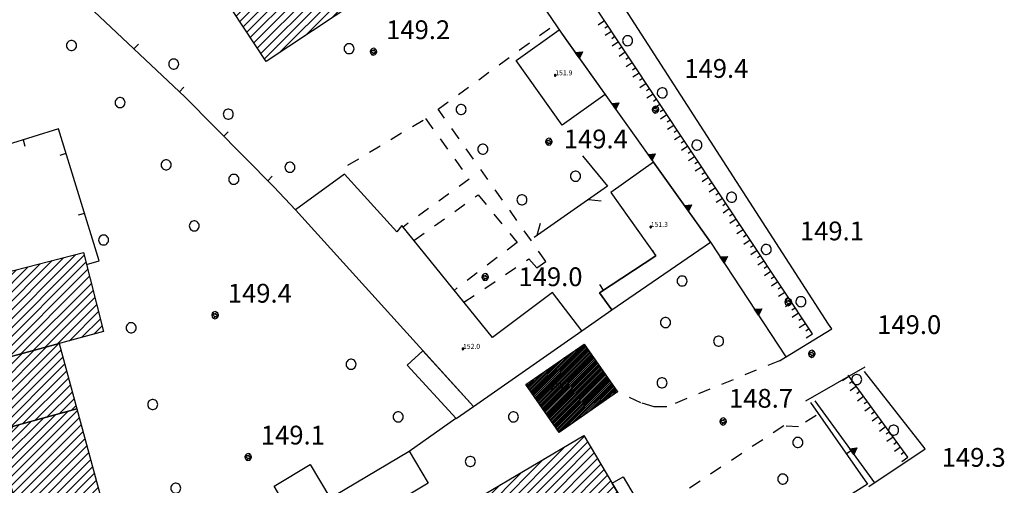
# Model space of a CAD drawing. Extents: x 559682 to 560292, y 5046484 to 5047063.
# Drawn here: x 560204 to 560282, y 5046648 to 5046685 of the extents above; entities that cross this region are included whole.
import ezdxf

# ---------------------------------------------------------------- set-up
doc = ezdxf.new("R2010")
doc.units = 0
doc.header["$MEASUREMENT"] = 0
for name, pattern in [('01-01', [2, 1, -1]), ('150', [1, 0.5, 0.5]), ('L03', [10, 5, 5]), ('L37', [0]), ('L38', [0])]:
    doc.linetypes.add(name, pattern=pattern)
doc.layers.get('0').update_dxf_attribs({"linetype": 'CONTINUOUS'})
for name, color, linetype in [('02010300', 8, 'CONTINUOUS'), ('02060202', 2, 'CONTINUOUS'), ('03010100', 8, 'CONTINUOUS'), ('03010204', 2, '01-01'), ('03010300', 1, 'CONTINUOUS'), ('03040300', 8, 'CONTINUOUS'), ('03080100', 2, 'L37'), ('03080300', 2, 'L03'), ('05010100', 2, 'CONTINUOUS'), ('05010200', 1, 'CONTINUOUS'), ('07020201', 2, '150'), ('07030300', 2, 'L38'), ('08020400', 6, 'CONTINUOUS'), ('08020500', 6, 'CONTINUOUS'), ('A3010100', 1, 'CONTINUOUS'), ('A3010300', 1, 'CONTINUOUS')]:
    doc.layers.add(name, color=color, linetype=linetype)
doc.styles.add('ROMANS', font='Romans', dxfattribs={"height": 0.2})

# ---------------------------------------------------------------- blocks, each defined once
blk = doc.blocks.new('CAMP_4F9D7CE2')
at = {"layer": 'A3010100', "linetype": 'CONTINUOUS'}
for p, q in [((1560141.72, 5046470.615), (1560152.233, 5046481.128)), ((1560139.226, 5046470.242), (1560149.326, 5046480.342)), ((1560139.65, 5046469.959), (1560150.295, 5046480.604)), ((1560140.685, 5046470.287), (1560151.264, 5046480.866)), ((1560142.755, 5046470.943), (1560152.424, 5046480.612)), ((1560138.708, 5046471.845), (1560146.419, 5046479.556)), ((1560138.881, 5046471.311), (1560147.388, 5046479.818)), ((1560139.054, 5046470.776), (1560148.357, 5046480.08)), ((1560143.79, 5046471.27), (1560152.575, 5046480.056)), ((1560144.825, 5046471.598), (1560152.727, 5046479.5)), ((1560138.19, 5046473.448), (1560143.512, 5046478.77)), ((1560138.363, 5046472.914), (1560144.481, 5046479.032)), ((1560138.535, 5046472.38), (1560145.45, 5046479.294)), ((1560145.86, 5046471.926), (1560152.878, 5046478.944)), ((1560137.672, 5046475.052), (1560140.604, 5046477.984)), ((1560137.845, 5046474.517), (1560141.573, 5046478.246)), ((1560138.017, 5046473.983), (1560142.543, 5046478.508)), ((1560149.401, 5046474.76), (1560153.029, 5046478.388)), ((1560137.154, 5046476.655), (1560137.697, 5046477.198)), ((1560137.326, 5046476.12), (1560138.666, 5046477.46)), ((1560137.499, 5046475.586), (1560139.635, 5046477.722)), ((1560150.373, 5046475.024), (1560153.18, 5046477.832)), ((1560151.345, 5046475.289), (1560153.331, 5046477.276)), ((1560152.317, 5046475.554), (1560153.482, 5046476.72)), ((1560153.289, 5046475.819), (1560153.633, 5046476.164)), ((1560146.895, 5046472.254), (1560148.071, 5046473.43))]:
    blk.add_line(p, q, dxfattribs=at)
blk = doc.blocks.new('CAMP_DFBF535E')
at = {"layer": 'A3010100', "linetype": 'CONTINUOUS'}
for p, q in [((1560144.393, 5046479.008), (1560153.628, 5046488.243)), ((1560145.362, 5046479.27), (1560154.29, 5046488.199)), ((1560141.485, 5046478.222), (1560150.777, 5046487.514)), ((1560142.454, 5046478.484), (1560151.727, 5046487.757)), ((1560143.423, 5046478.746), (1560152.678, 5046488)), ((1560146.331, 5046479.532), (1560154.433, 5046487.635)), ((1560137.609, 5046477.174), (1560146.977, 5046486.542)), ((1560138.578, 5046477.436), (1560147.927, 5046486.785)), ((1560139.547, 5046477.698), (1560148.877, 5046487.028)), ((1560140.516, 5046477.96), (1560149.827, 5046487.271)), ((1560147.3, 5046479.794), (1560154.577, 5046487.071)), ((1560148.269, 5046480.056), (1560154.72, 5046486.507)), ((1560136.624, 5046478.311), (1560144.126, 5046485.813)), ((1560136.795, 5046477.775), (1560145.076, 5046486.056)), ((1560136.966, 5046477.238), (1560146.027, 5046486.299)), ((1560149.238, 5046480.318), (1560154.863, 5046485.943)), ((1560136.111, 5046479.919), (1560141.276, 5046485.084)), ((1560136.282, 5046479.383), (1560142.226, 5046485.327)), ((1560136.453, 5046478.847), (1560143.176, 5046485.57)), ((1560150.207, 5046480.58), (1560155.006, 5046485.379)), ((1560135.598, 5046481.527), (1560138.425, 5046484.355)), ((1560135.769, 5046480.991), (1560139.375, 5046484.598)), ((1560135.94, 5046480.455), (1560140.326, 5046484.841)), ((1560151.176, 5046480.842), (1560155.15, 5046484.816)), ((1560152.145, 5046481.104), (1560155.293, 5046484.252)), ((1560135.084, 5046483.135), (1560135.575, 5046483.626)), ((1560135.255, 5046482.599), (1560136.525, 5046483.869)), ((1560135.426, 5046482.063), (1560137.475, 5046484.112)), ((1560153.114, 5046481.366), (1560155.436, 5046483.688)), ((1560154.083, 5046481.628), (1560155.579, 5046483.124)), ((1560155.052, 5046481.89), (1560155.723, 5046482.56))]:
    blk.add_line(p, q, dxfattribs=at)
blk = doc.blocks.new('Q0930100')
at = {"linetype": 'CONTINUOUS'}
blk.add_line((0, 0), (0, 0.518), dxfattribs=at)
blk = doc.blocks.new('CAMP_8DCA1874')
at = {"layer": 'A3010100', "linetype": 'CONTINUOUS'}
for p, q in [((1560183.441, 5046462.97), (1560194.223, 5046473.751)), ((1560183.704, 5046462.525), (1560194.486, 5046473.307)), ((1560183.179, 5046463.414), (1560192.699, 5046472.934)), ((1560183.967, 5046462.081), (1560194.748, 5046472.863)), ((1560184.229, 5046461.637), (1560195.011, 5046472.418)), ((1560182.916, 5046463.859), (1560190.969, 5046471.912)), ((1560184.492, 5046461.192), (1560195.274, 5046471.974)), ((1560182.653, 5046464.303), (1560189.24, 5046470.89)), ((1560184.755, 5046460.748), (1560195.537, 5046471.529)), ((1560185.018, 5046460.303), (1560195.799, 5046471.085)), ((1560185.28, 5046459.859), (1560196.062, 5046470.641)), ((1560185.543, 5046459.415), (1560196.325, 5046470.196)), ((1560182.39, 5046464.747), (1560187.51, 5046469.867)), ((1560185.806, 5046458.97), (1560196.587, 5046469.752)), ((1560186.068, 5046458.526), (1560196.85, 5046469.308)), ((1560182.128, 5046465.192), (1560185.781, 5046468.845)), ((1560186.331, 5046458.081), (1560197.113, 5046468.863)), ((1560186.594, 5046457.637), (1560197.376, 5046468.419)), ((1560181.865, 5046465.636), (1560184.051, 5046467.822)), ((1560186.857, 5046457.193), (1560197.638, 5046467.974)), ((1560187.119, 5046456.748), (1560197.901, 5046467.53)), ((1560187.382, 5046456.304), (1560198.164, 5046467.086)), ((1560181.602, 5046466.08), (1560182.322, 5046466.8)), ((1560189.08, 5046457.295), (1560198.426, 5046466.641)), ((1560190.809, 5046458.317), (1560198.689, 5046466.197)), ((1560192.539, 5046459.34), (1560198.952, 5046465.752)), ((1560194.269, 5046460.362), (1560199.215, 5046465.308)), ((1560195.998, 5046461.384), (1560199.477, 5046464.864)), ((1560197.728, 5046462.407), (1560199.74, 5046464.419)), ((1560199.457, 5046463.429), (1560200.003, 5046463.975))]:
    blk.add_line(p, q, dxfattribs=at)
blk = doc.blocks.new('CAMP_641452C3')
at = {"layer": 'A3010100', "linetype": 'CONTINUOUS'}
for p, q in [((1560148.123, 5046470.861), (1560153.003, 5046475.741)), ((1560148.281, 5046470.312), (1560153.74, 5046475.771)), ((1560147.666, 5046472.526), (1560150.087, 5046474.947)), ((1560147.806, 5046471.959), (1560151.059, 5046475.212)), ((1560147.964, 5046471.41), (1560152.031, 5046475.476)), ((1560148.439, 5046469.763), (1560153.891, 5046475.215)), ((1560148.24, 5046473.807), (1560149.115, 5046474.682)), ((1560148.598, 5046469.215), (1560154.041, 5046474.658)), ((1560148.756, 5046468.666), (1560154.192, 5046474.102)), ((1560148.914, 5046468.117), (1560154.343, 5046473.545)), ((1560149.073, 5046467.568), (1560154.493, 5046472.989)), ((1560149.231, 5046467.019), (1560154.644, 5046472.432)), ((1560149.389, 5046466.47), (1560154.795, 5046471.876)), ((1560149.547, 5046465.922), (1560154.945, 5046471.319)), ((1560149.706, 5046465.373), (1560155.096, 5046470.763)), ((1560149.864, 5046464.824), (1560155.246, 5046470.206)), ((1560150.022, 5046464.275), (1560155.397, 5046469.65)), ((1560150.181, 5046463.726), (1560155.548, 5046469.094)), ((1560150.339, 5046463.178), (1560155.698, 5046468.537)), ((1560150.497, 5046462.629), (1560155.849, 5046467.981)), ((1560150.655, 5046462.08), (1560156, 5046467.424)), ((1560150.814, 5046461.531), (1560156.15, 5046466.868)), ((1560150.972, 5046460.982), (1560156.301, 5046466.311)), ((1560151.13, 5046460.434), (1560156.452, 5046465.755)), ((1560151.289, 5046459.885), (1560156.602, 5046465.198)), ((1560151.447, 5046459.336), (1560156.753, 5046464.642)), ((1560151.605, 5046458.787), (1560156.904, 5046464.085)), ((1560151.764, 5046458.238), (1560157.054, 5046463.529)), ((1560151.922, 5046457.689), (1560157.205, 5046462.972)), ((1560152.08, 5046457.141), (1560157.355, 5046462.416)), ((1560152.238, 5046456.592), (1560157.506, 5046461.86)), ((1560153.029, 5046456.675), (1560157.657, 5046461.303)), ((1560154.054, 5046456.993), (1560157.807, 5046460.747)), ((1560155.079, 5046457.311), (1560157.958, 5046460.19)), ((1560156.104, 5046457.629), (1560158.109, 5046459.634)), ((1560157.129, 5046457.947), (1560158.259, 5046459.077)), ((1560158.154, 5046458.265), (1560158.41, 5046458.521))]:
    blk.add_line(p, q, dxfattribs=at)
blk = doc.blocks.new('Q0920050')
at = {"linetype": 'CONTINUOUS'}
for p, q in [((-0.278, 0), (0, 0.5)), ((0.277, 0), (-0.278, 0)), ((-0.221, 0.034), (0, 0.43)), ((0.22, 0.034), (-0.221, 0.034)), ((-0.161, 0.069), (0, 0.358)), ((0.16, 0.069), (-0.161, 0.069)), ((-0.099, 0.106), (0, 0.282)), ((0.098, 0.106), (-0.099, 0.106)), ((-0.021, 0.152), (0, 0.189)), ((0.021, 0.152), (-0.021, 0.152)), ((0, 0.5), (0.277, 0)), ((0, 0.43), (0.22, 0.034)), ((0, 0.358), (0.16, 0.069)), ((0, 0.282), (0.098, 0.106)), ((0, 0.189), (0.021, 0.152))]:
    blk.add_line(p, q, dxfattribs=at)
blk = doc.blocks.new('CAMP_4020F259')
at = {"layer": 'A3010300', "linetype": 'CONTINUOUS'}
for p, q in [((1560190.111, 5046477.072), (1560194.039, 5046481)), ((1560190.17, 5046476.989), (1560194.23, 5046481.05)), ((1560189.995, 5046477.239), (1560193.103, 5046480.346)), ((1560190.053, 5046477.155), (1560193.571, 5046480.673)), ((1560190.228, 5046476.906), (1560194.289, 5046480.966)), ((1560190.286, 5046476.822), (1560194.347, 5046480.883)), ((1560190.344, 5046476.739), (1560194.405, 5046480.8)), ((1560190.402, 5046476.656), (1560194.463, 5046480.716)), ((1560190.46, 5046476.572), (1560194.521, 5046480.633)), ((1560190.518, 5046476.489), (1560194.579, 5046480.55)), ((1560190.577, 5046476.406), (1560194.637, 5046480.467)), ((1560190.635, 5046476.323), (1560194.696, 5046480.383)), ((1560190.693, 5046476.239), (1560194.754, 5046480.3)), ((1560190.751, 5046476.156), (1560194.812, 5046480.217)), ((1560189.879, 5046477.405), (1560192.166, 5046479.692)), ((1560189.937, 5046477.322), (1560192.634, 5046480.019)), ((1560190.809, 5046476.073), (1560194.87, 5046480.133)), ((1560190.867, 5046475.989), (1560194.928, 5046480.05)), ((1560190.925, 5046475.906), (1560194.986, 5046479.967)), ((1560190.984, 5046475.823), (1560195.044, 5046479.884)), ((1560191.042, 5046475.74), (1560195.102, 5046479.8)), ((1560191.1, 5046475.656), (1560195.161, 5046479.717)), ((1560191.158, 5046475.573), (1560195.219, 5046479.634)), ((1560191.216, 5046475.49), (1560195.277, 5046479.55)), ((1560191.274, 5046475.406), (1560195.335, 5046479.467)), ((1560189.705, 5046477.655), (1560190.76, 5046478.711)), ((1560189.763, 5046477.572), (1560191.229, 5046479.038)), ((1560189.821, 5046477.488), (1560191.697, 5046479.365)), ((1560191.332, 5046475.323), (1560195.393, 5046479.384)), ((1560191.391, 5046475.24), (1560195.451, 5046479.301)), ((1560191.449, 5046475.157), (1560195.509, 5046479.217)), ((1560191.507, 5046475.073), (1560195.568, 5046479.134)), ((1560191.565, 5046474.99), (1560195.626, 5046479.051)), ((1560191.623, 5046474.907), (1560195.684, 5046478.967)), ((1560191.681, 5046474.823), (1560195.742, 5046478.884)), ((1560191.739, 5046474.74), (1560195.8, 5046478.801)), ((1560191.798, 5046474.657), (1560195.858, 5046478.718)), ((1560191.856, 5046474.574), (1560195.916, 5046478.634)), ((1560189.588, 5046477.822), (1560189.824, 5046478.057)), ((1560189.646, 5046477.738), (1560190.292, 5046478.384)), ((1560191.914, 5046474.49), (1560195.975, 5046478.551)), ((1560191.972, 5046474.407), (1560196.033, 5046478.468)), ((1560192.03, 5046474.324), (1560196.091, 5046478.385)), ((1560192.088, 5046474.24), (1560196.149, 5046478.301)), ((1560192.146, 5046474.157), (1560196.207, 5046478.218)), ((1560192.204, 5046474.074), (1560196.265, 5046478.135)), ((1560192.584, 5046474.312), (1560196.323, 5046478.051)), ((1560193.052, 5046474.639), (1560196.382, 5046477.968)), ((1560193.521, 5046474.966), (1560196.44, 5046477.885)), ((1560193.989, 5046475.293), (1560196.498, 5046477.802)), ((1560194.458, 5046475.62), (1560196.556, 5046477.718)), ((1560194.926, 5046475.947), (1560196.614, 5046477.635)), ((1560195.394, 5046476.274), (1560196.672, 5046477.552)), ((1560195.863, 5046476.601), (1560196.73, 5046477.468)), ((1560196.331, 5046476.928), (1560196.789, 5046477.385)), ((1560196.8, 5046477.255), (1560196.847, 5046477.302))]:
    blk.add_line(p, q, dxfattribs=at)
blk = doc.blocks.new('Q0030100')
at = {"linetype": 'CONTINUOUS'}
blk.add_line((0, 0), (-0.76, 0.65), dxfattribs=at)
blk = doc.blocks.new('Q0040100')
at = {"linetype": 'CONTINUOUS'}
blk.add_line((0.001, 0.002), (-0.758, -0.651), dxfattribs=at)
blk = doc.blocks.new('CAMP_75170A3E')
at = {"layer": 'A3010100', "linetype": 'CONTINUOUS'}
for p, q in [((1560164.469, 5046510.261), (1560177.995, 5046523.788)), ((1560164.749, 5046509.834), (1560179.099, 5046524.184)), ((1560165.029, 5046509.407), (1560179.381, 5046523.759)), ((1560165.31, 5046508.981), (1560179.663, 5046523.334)), ((1560165.59, 5046508.554), (1560179.946, 5046522.909)), ((1560163.435, 5046509.935), (1560175.893, 5046522.392)), ((1560165.87, 5046508.127), (1560180.228, 5046522.485)), ((1560166.15, 5046507.7), (1560180.51, 5046522.06)), ((1560166.431, 5046507.273), (1560180.793, 5046521.635)), ((1560166.711, 5046506.846), (1560181.075, 5046521.21)), ((1560163.155, 5046510.362), (1560173.791, 5046520.997)), ((1560166.991, 5046506.419), (1560181.357, 5046520.785)), ((1560167.271, 5046505.992), (1560181.639, 5046520.361)), ((1560162.875, 5046510.788), (1560171.688, 5046519.602)), ((1560167.551, 5046505.566), (1560181.922, 5046519.936)), ((1560167.832, 5046505.139), (1560182.204, 5046519.511)), ((1560168.112, 5046504.712), (1560182.486, 5046519.086)), ((1560162.595, 5046511.215), (1560169.586, 5046518.206)), ((1560168.392, 5046504.285), (1560182.769, 5046518.661)), ((1560168.672, 5046503.858), (1560183.051, 5046518.237)), ((1560169.831, 5046504.31), (1560183.333, 5046517.812)), ((1560171.939, 5046505.71), (1560183.615, 5046517.387)), ((1560162.314, 5046511.642), (1560167.483, 5046516.811)), ((1560174.046, 5046507.111), (1560183.898, 5046516.962)), ((1560176.154, 5046508.511), (1560184.18, 5046516.537)), ((1560178.262, 5046509.912), (1560184.462, 5046516.112)), ((1560180.369, 5046511.312), (1560184.745, 5046515.688)), ((1560162.034, 5046512.069), (1560165.381, 5046515.416)), ((1560182.477, 5046512.713), (1560185.027, 5046515.263)), ((1560184.584, 5046514.113), (1560185.309, 5046514.838)), ((1560161.754, 5046512.496), (1560163.278, 5046514.02))]:
    blk.add_line(p, q, dxfattribs=at)
blk = doc.blocks.new('S98')
at = {"linetype": 'CONTINUOUS'}
for p, q in [((-0.391, 0.083), (-0.4, 0)), ((-0.4, 0), (-0.391, -0.083)), ((-0.365, 0.163), (-0.391, 0.083)), ((-0.324, 0.235), (-0.365, 0.163)), ((-0.268, 0.297), (-0.324, 0.235)), ((-0.2, 0.346), (-0.268, 0.297)), ((-0.124, 0.38), (-0.2, 0.346)), ((-0.042, 0.398), (-0.124, 0.38)), ((0.042, 0.398), (-0.042, 0.398)), ((0.124, 0.38), (0.042, 0.398)), ((0.2, 0.346), (0.124, 0.38)), ((0.268, 0.297), (0.2, 0.346)), ((0.324, 0.235), (0.268, 0.297)), ((0.365, 0.163), (0.324, 0.235)), ((0.391, 0.083), (0.365, 0.163)), ((0.4, 0), (0.391, 0.083)), ((0.391, -0.083), (0.4, 0)), ((-0.391, -0.083), (-0.365, -0.163)), ((-0.365, -0.163), (-0.324, -0.235)), ((-0.324, -0.235), (-0.268, -0.297)), ((-0.268, -0.297), (-0.2, -0.346)), ((-0.2, -0.346), (-0.124, -0.38)), ((-0.124, -0.38), (-0.042, -0.398)), ((-0.042, -0.398), (0.042, -0.398)), ((0.042, -0.398), (0.124, -0.38)), ((0.124, -0.38), (0.2, -0.346)), ((0.2, -0.346), (0.268, -0.297)), ((0.268, -0.297), (0.324, -0.235)), ((0.324, -0.235), (0.365, -0.163)), ((0.365, -0.163), (0.391, -0.083))]:
    blk.add_line(p, q, dxfattribs=at)
blk = doc.blocks.new('B1LUNG')
at = {"linetype": 'CONTINUOUS'}
blk.add_line((-0.6, 0), (0, 0), dxfattribs=at)
blk = doc.blocks.new('B1CORTA')
at = {"linetype": 'CONTINUOUS'}
blk.add_line((-0.3, 0), (0, 0), dxfattribs=at)
blk = doc.blocks.new('S96')
at = {"linetype": 'CONTINUOUS'}
for p, q in [((-0.059, 0.037), (-0.071, 0.001)), ((-0.071, 0.001), (-0.059, -0.038)), ((-0.069, 0.001), (0.036, 0.053)), ((0.041, -0.048), (-0.069, 0.001)), ((-0.036, 0.059), (-0.059, 0.037)), ((-0.058, 0.037), (0.063, 0.001)), ((0, 0.071), (-0.036, 0.059)), ((0.063, 0.001), (-0.034, -0.061)), ((0.027, 0.062), (0, 0.071)), ((0.052, 0.038), (0.027, 0.062)), ((0.036, 0.053), (0.036, 0.053)), ((0.051, -0.037), (0.063, 0)), ((0.063, 0), (0.052, 0.038)), ((-0.059, -0.038), (-0.034, -0.062)), ((-0.034, -0.062), (-0.008, -0.071)), ((-0.008, -0.071), (0.029, -0.059)), ((0.029, -0.059), (0.051, -0.037))]:
    blk.add_line(p, q, dxfattribs=at)

msp = doc.modelspace()

# ---------------------------------------------------------------- linework, layer by layer
at = {"layer": '02010300', "linetype": 'CONTINUOUS'}
for points in [[(560268.673, 5046660.239, 149.157), (560268.396, 5046660.601, 149.154), (560241.676, 5046702.041, 148.742), (560239.676, 5046705.041, 148.678), (560239.32, 5046705.468, 148.675), (560238.025, 5046704.924, 148.661)], [(560276.115, 5046650.662, 149.242), (560271.276, 5046656.841, 149.183)]]:
    msp.add_polyline3d(points, dxfattribs=at)
at = {"layer": '02060202', "linetype": 'CONTINUOUS'}
for points in [[(560264.493, 5046657.692, 148.842), (560268.673, 5046660.239, 149.157)], [(560271.293, 5046657.172, 149.181), (560266.573, 5046654.452, 148.975)], [(560271.624, 5046647.645, 149.227), (560276.115, 5046650.662, 149.242)]]:
    msp.add_polyline3d(points, dxfattribs=at)
at = {"layer": '03010100', "linetype": 'CONTINUOUS'}
for points in [[(560233.638, 5046702.335, 148.639), (560240.115, 5046692.587, 149.147), (560223.512, 5046681.554, 149.106), (560219.018, 5046688.4, 149.059), (560218.146, 5046687.828, 149.061), (560216.213, 5046690.771, 148.951)], [(560191.73, 5046654.937, 149.01), (560189.671, 5046661.391, 148.901), (560208.933, 5046666.318, 149.114), (560210.533, 5046660.021, 149.251)], [(560191.73, 5046654.937, 149.01), (560206.974, 5046659.058, 149.211), (560208.391, 5046653.848, 149.505), (560203.259, 5046652.45, 149.349), (560202.346, 5046650.412, 149.361), (560194.043, 5046647.781, 149.21)], [(560206.975, 5046634.362, 149.146), (560202.346, 5046650.412, 149.361), (560203.259, 5046652.45, 149.349), (560208.391, 5046653.848, 149.505), (560213.148, 5046636.276, 149.088)], [(560236.168, 5046644.216, 148.942), (560248.88, 5046651.732, 148.784), (560254.794, 5046641.728, 148.716), (560242.082, 5046634.212, 148.611)]]:
    msp.add_polyline3d(points, close=True, dxfattribs=at)
at = {"layer": '03010204', "linetype": '01-01'}
for points in [[(560239.293, 5046662.353, 149.021), (560244.48, 5046665.811, 148.877), (560245.12, 5046665.091, 148.88), (560245.84, 5046665.611, 148.861), (560237.24, 5046677.771, 149.329), (560246.612, 5046684.555, 149.37)], [(560230.04, 5046673.291, 149.341), (560236.24, 5046677.011, 149.332), (560239.72, 5046672.171, 149.41), (560234.442, 5046668.356, 149.57)], [(560235.307, 5046667.286, 149.468), (560240.427, 5046670.926, 149.291), (560243.547, 5046667.126, 148.877), (560238.522, 5046663.307, 149.047)], [(560264.493, 5046657.692, 148.842), (560255.493, 5046654.012, 148.587), (560254.493, 5046654.012, 148.594), (560253.413, 5046654.332, 148.636), (560251.547, 5046655.21, 148.71)], [(560267.419, 5046653.32, 149.037), (560266.019, 5046652.414, 148.953), (560264.827, 5046652.489, 148.871), (560255.656, 5046646.44, 148.641), (560259.65, 5046640.385, 148.789)]]:
    msp.add_polyline3d(points, dxfattribs=at)
at = {"layer": '03010300', "linetype": 'CONTINUOUS'}
msp.add_polyline3d([(560244.249, 5046655.787, 148.93), (560248.885, 5046659.024, 148.82), (560251.547, 5046655.21, 148.71), (560246.911, 5046651.974, 148.817)], close=True, dxfattribs=at)
at = {"layer": '03040300', "linetype": 'CONTINUOUS'}
for points in [[(560250.579, 5046678.94, 149.316), (560247.152, 5046676.491, 149.375), (560243.474, 5046681.64, 149.373), (560246.901, 5046684.089, 149.38)], [(560254.436, 5046673.54, 149.485), (560251.034, 5046671.109, 149.228), (560254.632, 5046666.072, 148.618), (560250.114, 5046663.119, 148.769), (560251.114, 5046661.759, 148.737), (560258.994, 5046667.159, 148.798), (560258.034, 5046668.502, 148.847)], [(560248.72, 5046660.088, 148.823), (560246.373, 5046663.132, 148.876), (560241.573, 5046659.532, 148.978), (560234.333, 5046668.492, 149.563), (560233.933, 5046667.972, 149.568), (560229.773, 5046672.572, 149.356), (560225.853, 5046669.732, 149.288), (560240.057, 5046654.04, 148.955)], [(560240.057, 5046654.04, 148.955), (560236.03, 5046658.471, 149.143), (560234.768, 5046657.33, 149.164), (560238.673, 5046653.074, 148.953)], [(560234.92, 5046650.467, 148.978), (560236.449, 5046647.927, 148.948), (560230.902, 5046644.587, 149.061), (560231.254, 5046644.001, 149.049), (560219.83, 5046637.124, 149.145), (560218.619, 5046639.136, 149.136), (560215.237, 5046637.1, 149.07), (560214.494, 5046638.335, 149.068)], [(560225.705, 5046645.049, 149.08), (560224.14, 5046647.684, 149.086), (560227.032, 5046649.401, 149.116), (560228.597, 5046646.766, 149.108)], [(560252.788, 5046645.121, 148.648), (560251.14, 5046647.909, 148.806), (560252.024, 5046648.432, 148.743), (560253.672, 5046645.644, 148.627)]]:
    msp.add_polyline3d(points, close=True, dxfattribs=at)
at = {"layer": '03080100', "linetype": 'L37'}
for points in [[(560209.314, 5046685.999, 148.91), (560217.034, 5046678.719, 149.081), (560224.114, 5046671.559, 149.258), (560225.853, 5046669.732, 149.288)], [(560209.173, 5046665.375, 149.141), (560210.167, 5046665.659, 149.159), (560206.929, 5046676.183, 148.961), (560198.702, 5046673.652, 148.835)], [(560248.716, 5046660.085, 148.823), (560251.114, 5046661.759, 148.737), (560250.114, 5046663.119, 148.769), (560254.632, 5046666.072, 148.618)], [(560266.957, 5046654.368, 149.001), (560271.517, 5046647.848, 149.226), (560246.117, 5046631.851, 148.777)], [(560238.664, 5046653.068, 148.952), (560234.925, 5046650.458, 148.978)]]:
    msp.add_polyline3d(points, dxfattribs=at)
at = {"layer": '03080300', "linetype": 'L03'}
msp.add_polyline3d([(560248.771, 5046674.05, 149.429), (560250.771, 5046671.61, 149.297), (560244.913, 5046667.533, 148.841)], dxfattribs=at)
at = {"layer": '07020201', "linetype": '150'}
for points in [[(560267.122, 5046659.837, 149.106), (560239.96, 5046700.735, 148.768), (560238.011, 5046703.659, 148.668), (560237.309, 5046704.502, 148.661)], [(560274.735, 5046650.008, 149.256), (560269.962, 5046656.544, 149.178)]]:
    msp.add_polyline3d(points, dxfattribs=at)
at = {"layer": '07030300', "linetype": 'L38'}
for points in [[(560234.21, 5046702.673, 148.659), (560247.394, 5046683.399, 149.396), (560258.994, 5046667.159, 148.798), (560264.992, 5046657.996, 148.872)], [(560267.313, 5046654.479, 149.025), (560272.086, 5046647.943, 149.232)]]:
    msp.add_polyline3d(points, dxfattribs=at)

# ---------------------------------------------------------------- block references
at = {"layer": '03080100', "linetype": 'CONTINUOUS'}
for p, rotation in [((560212.952, 5046682.569, 148.99), 316.6801968919443), ((560216.589, 5046679.138, 149.071), 316.6801968919443), ((560220.12, 5046675.598, 149.158), 314.6781194716296), ((560204.105, 5046675.315, 148.917), 197.1029761953257), ((560207.53, 5046674.229, 148.998), 107.1023106455794), ((560223.635, 5046672.043, 149.246), 314.6781194716296), ((560209.001, 5046669.45, 149.088), 107.1023106455794), ((560254.624, 5046666.067, 148.618), 33.1674417721273), ((560250.439, 5046663.331, 148.758), 33.1674417721273), ((560269.823, 5046650.27, 149.143), 304.9684247758007)]:
    msp.add_blockref('Q0930100', p, dxfattribs=dict(at, rotation=rotation))
at = {"layer": '03080300', "linetype": 'CONTINUOUS', "rotation": 214.8416247286164}
for name, p in [('Q0030100', (560249.257, 5046670.556, 149.179)), ('Q0040100', (560245.153, 5046667.7, 148.859))]:
    msp.add_blockref(name, p, dxfattribs=at)
at = {"layer": '05010100', "linetype": 'CONTINUOUS'}
for p in [(560207.969, 5046682.845, 148.894), (560230.13, 5046682.59, 149.188), (560216.129, 5046681.365, 149.041), (560211.85, 5046678.285, 149.02), (560220.49, 5046677.365, 149.146), (560239.073, 5046677.733, 149.374), (560240.811, 5046674.57, 149.463), (560215.53, 5046673.325, 149.143), (560225.409, 5046673.125, 149.262), (560248.211, 5046672.41, 149.403), (560220.929, 5046672.165, 149.243), (560243.931, 5046670.53, 149.177), (560217.77, 5046668.445, 149.251), (560210.533, 5046667.323, 149.131), (560256.713, 5046664.052, 148.662), (560255.393, 5046660.733, 148.613), (560212.733, 5046660.323, 149.302), (560259.633, 5046659.252, 148.617), (560230.29, 5046657.405, 149.193), (560255.113, 5046655.932, 148.6), (560214.453, 5046654.203, 149.639), (560234.05, 5046653.205, 149.014), (560243.25, 5046653.205, 148.902), (560265.953, 5046651.172, 148.97), (560239.81, 5046649.645, 148.901), (560264.753, 5046648.252, 148.939), (560216.293, 5046647.523, 149.245)]:
    msp.add_blockref('S98', p, dxfattribs=at)
at = {"layer": '05010200', "linetype": 'CONTINUOUS'}
for p, rotation in [((560252.366, 5046683.227, 148.927), 33.58959867560565), ((560255.132, 5046679.062, 148.966), 33.58959867560565), ((560257.899, 5046674.897, 149.006), 33.58959867560565), ((560260.665, 5046670.732, 149.046), 33.58959867560565), ((560263.431, 5046666.567, 149.085), 33.58959867560565), ((560266.197, 5046662.402, 149.125), 33.58959867560565), ((560270.655, 5046656.186, 149.185), 36.13839887551391), ((560273.604, 5046652.148, 149.23), 36.13839887551391)]:
    msp.add_blockref('S98', p, dxfattribs=dict(at, rotation=rotation))
at = {"layer": '07020201', "linetype": 'CONTINUOUS'}
for name, p, rotation in [('B1LUNG', (560250.525, 5046684.828, 148.899), 33.58959867560565), ('B1CORTA', (560250.801, 5046684.412, 148.903), 33.58959867560565), ('B1LUNG', (560251.078, 5046683.995, 148.906), 33.58959867560565), ('B1CORTA', (560251.355, 5046683.579, 148.91), 33.58959867560565), ('B1LUNG', (560251.631, 5046683.162, 148.913), 33.58959867560565), ('B1CORTA', (560251.908, 5046682.746, 148.917), 33.58959867560565), ('B1LUNG', (560252.184, 5046682.329, 148.92), 33.58959867560565), ('B1CORTA', (560252.461, 5046681.913, 148.923), 33.58959867560565), ('B1LUNG', (560252.738, 5046681.496, 148.927), 33.58959867560565), ('B1CORTA', (560253.014, 5046681.08, 148.93), 33.58959867560565), ('B1LUNG', (560253.291, 5046680.663, 148.934), 33.58959867560565), ('B1CORTA', (560253.568, 5046680.247, 148.937), 33.58959867560565), ('B1LUNG', (560253.844, 5046679.83, 148.941), 33.58959867560565), ('B1CORTA', (560254.121, 5046679.414, 148.944), 33.58959867560565), ('B1LUNG', (560254.397, 5046678.997, 148.948), 33.58959867560565), ('B1CORTA', (560254.674, 5046678.58, 148.951), 33.58959867560565), ('B1LUNG', (560254.951, 5046678.164, 148.954), 33.58959867560565), ('B1CORTA', (560255.227, 5046677.747, 148.958), 33.58959867560565), ('B1LUNG', (560255.504, 5046677.331, 148.961), 33.58959867560565), ('B1CORTA', (560255.78, 5046676.914, 148.965), 33.58959867560565), ('B1LUNG', (560256.057, 5046676.498, 148.968), 33.58959867560565), ('B1CORTA', (560256.334, 5046676.081, 148.972), 33.58959867560565), ('B1LUNG', (560256.61, 5046675.665, 148.975), 33.58959867560565), ('B1CORTA', (560256.887, 5046675.248, 148.978), 33.58959867560565), ('B1LUNG', (560257.164, 5046674.832, 148.982), 33.58959867560565), ('B1CORTA', (560257.44, 5046674.415, 148.985), 33.58959867560565), ('B1LUNG', (560257.717, 5046673.999, 148.989), 33.58959867560565), ('B1CORTA', (560257.993, 5046673.582, 148.992), 33.58959867560565), ('B1LUNG', (560258.27, 5046673.166, 148.996), 33.58959867560565), ('B1CORTA', (560258.547, 5046672.749, 148.999), 33.58959867560565), ('B1LUNG', (560258.823, 5046672.333, 149.003), 33.58959867560565), ('B1CORTA', (560259.1, 5046671.916, 149.006), 33.58959867560565), ('B1LUNG', (560259.377, 5046671.5, 149.009), 33.58959867560565), ('B1CORTA', (560259.653, 5046671.083, 149.013), 33.58959867560565), ('B1LUNG', (560259.93, 5046670.667, 149.016), 33.58959867560565), ('B1CORTA', (560260.206, 5046670.25, 149.02), 33.58959867560565), ('B1LUNG', (560260.483, 5046669.834, 149.023), 33.58959867560565), ('B1CORTA', (560260.76, 5046669.417, 149.027), 33.58959867560565), ('B1LUNG', (560261.036, 5046669.001, 149.03), 33.58959867560565), ('B1CORTA', (560261.313, 5046668.584, 149.033), 33.58959867560565), ('B1LUNG', (560261.589, 5046668.168, 149.037), 33.58959867560565), ('B1CORTA', (560261.866, 5046667.751, 149.04), 33.58959867560565), ('B1LUNG', (560262.143, 5046667.335, 149.044), 33.58959867560565), ('B1CORTA', (560262.419, 5046666.918, 149.047), 33.58959867560565), ('B1LUNG', (560262.696, 5046666.502, 149.051), 33.58959867560565), ('B1CORTA', (560262.973, 5046666.085, 149.054), 33.58959867560565), ('B1LUNG', (560263.249, 5046665.669, 149.058), 33.58959867560565), ('B1CORTA', (560263.526, 5046665.252, 149.061), 33.58959867560565), ('B1LUNG', (560263.802, 5046664.836, 149.064), 33.58959867560565), ('B1CORTA', (560264.079, 5046664.419, 149.068), 33.58959867560565), ('B1LUNG', (560264.356, 5046664.003, 149.071), 33.58959867560565), ('B1CORTA', (560264.632, 5046663.586, 149.075), 33.58959867560565), ('B1LUNG', (560264.909, 5046663.17, 149.078), 33.58959867560565), ('B1CORTA', (560265.186, 5046662.753, 149.082), 33.58959867560565), ('B1LUNG', (560265.462, 5046662.337, 149.085), 33.58959867560565), ('B1CORTA', (560265.739, 5046661.92, 149.089), 33.58959867560565), ('B1LUNG', (560266.015, 5046661.504, 149.092), 33.58959867560565), ('B1CORTA', (560266.292, 5046661.087, 149.095), 33.58959867560565), ('B1LUNG', (560266.569, 5046660.671, 149.099), 33.58959867560565), ('B1CORTA', (560266.845, 5046660.254, 149.102), 33.58959867560565), ('B1LUNG', (560267.122, 5046659.837, 149.106), 33.58959867560565), ('B1LUNG', (560270.017, 5046656.469, 149.179), 36.13839887551391), ('B1CORTA', (560270.312, 5046656.065, 149.184), 36.13839887551391), ('B1LUNG', (560270.606, 5046655.661, 149.189), 36.13839887551391), ('B1CORTA', (560270.901, 5046655.258, 149.194), 36.13839887551391), ('B1LUNG', (560271.196, 5046654.854, 149.198), 36.13839887551391), ('B1CORTA', (560271.491, 5046654.45, 149.203), 36.13839887551391), ('B1LUNG', (560271.786, 5046654.046, 149.208), 36.13839887551391), ('B1CORTA', (560272.081, 5046653.642, 149.213), 36.13839887551391), ('B1LUNG', (560272.376, 5046653.239, 149.218), 36.13839887551391), ('B1CORTA', (560272.671, 5046652.835, 149.222), 36.13839887551391), ('B1LUNG', (560272.965, 5046652.431, 149.227), 36.13839887551391), ('B1CORTA', (560273.26, 5046652.027, 149.232), 36.13839887551391), ('B1LUNG', (560273.555, 5046651.623, 149.237), 36.13839887551391), ('B1CORTA', (560273.85, 5046651.22, 149.242), 36.13839887551391), ('B1LUNG', (560274.145, 5046650.816, 149.247), 36.13839887551391), ('B1CORTA', (560274.44, 5046650.412, 149.251), 36.13839887551391), ('B1LUNG', (560274.735, 5046650.008, 149.256), 36.13839887551391)]:
    msp.add_blockref(name, p, dxfattribs=dict(at, rotation=rotation))
at = {"layer": '07030300', "linetype": 'CONTINUOUS'}
for p, rotation in [((560248.352, 5046682.058, 149.347), 305.5376803073206), ((560251.258, 5046677.989, 149.197), 305.5376803073206), ((560254.164, 5046673.92, 149.047), 305.5376803073206), ((560257.071, 5046669.852, 148.898), 305.5376803073206), ((560259.92, 5046665.744, 148.81), 303.207464186489), ((560262.658, 5046661.561, 148.843), 303.207464186489), ((560270.262, 5046650.441, 149.153), 306.1389731303177)]:
    msp.add_blockref('Q0920050', p, dxfattribs=dict(at, rotation=rotation))
at = {"layer": '08020400', "linetype": 'CONTINUOUS', "xscale": 4, "yscale": 4, "zscale": 4}
for p in [(560232.09, 5046682.35, 149.21), (560254.613, 5046677.726, 149.379), (560246.09, 5046675.165, 149.4), (560241.01, 5046664.365, 148.962), (560265.213, 5046662.366, 149.115), (560219.449, 5046661.325, 149.421), (560267.09, 5046658.245, 149.02), (560260.01, 5046652.845, 148.709), (560222.09, 5046650.005, 149.092)]:
    msp.add_blockref('S96', p, dxfattribs=at)
at = {"layer": '08020500', "linetype": 'CONTINUOUS'}
for p in [(560246.591, 5046680.465, 151.909), (560254.218, 5046668.367, 151.342), (560239.227, 5046658.636, 151.99), (560246.328, 5046655.48, 153.286)]:
    msp.add_blockref('S96', p, dxfattribs=at)
at = {"layer": 'A3010100', "linetype": 'CONTINUOUS'}
for name in ['CAMP_75170A3E', 'CAMP_DFBF535E', 'CAMP_4F9D7CE2', 'CAMP_641452C3', 'CAMP_8DCA1874']:
    msp.add_blockref(name, (-999945.306, 177.918), dxfattribs=at)
at = {"layer": 'A3010300', "linetype": 'CONTINUOUS'}
msp.add_blockref('CAMP_4020F259', (-999945.306, 177.918), dxfattribs=at)

# ---------------------------------------------------------------- texts
at = {"layer": '08020400', "linetype": 'CONTINUOUS', "style": 'ROMANS'}
for s, p in [('149.2', (560233.09, 5046683.35)), ('149.4', (560256.891, 5046680.26)), ('149.4', (560247.272, 5046674.632)), ('149.1', (560266.122, 5046667.296)), ('149.0', (560243.653, 5046663.64)), ('149.4', (560220.45, 5046662.325)), ('149.0', (560272.289, 5046659.82)), ('148.7', (560260.462, 5046653.941)), ('149.1', (560223.09, 5046651.005)), ('149.3', (560277.441, 5046649.228))]:
    msp.add_text(s, height=1.5, dxfattribs=at).set_placement(p)
at = {"layer": '08020500', "linetype": 'CONTINUOUS', "style": 'ROMANS'}
for s, p in [('151.9', (560246.591, 5046680.465)), ('151.3', (560254.218, 5046668.367)), ('152.0', (560239.227, 5046658.636)), ('153.3', (560246.328, 5046655.48))]:
    msp.add_text(s, height=0.4, dxfattribs=at).set_placement(p)

doc.saveas('drawing.dxf')
